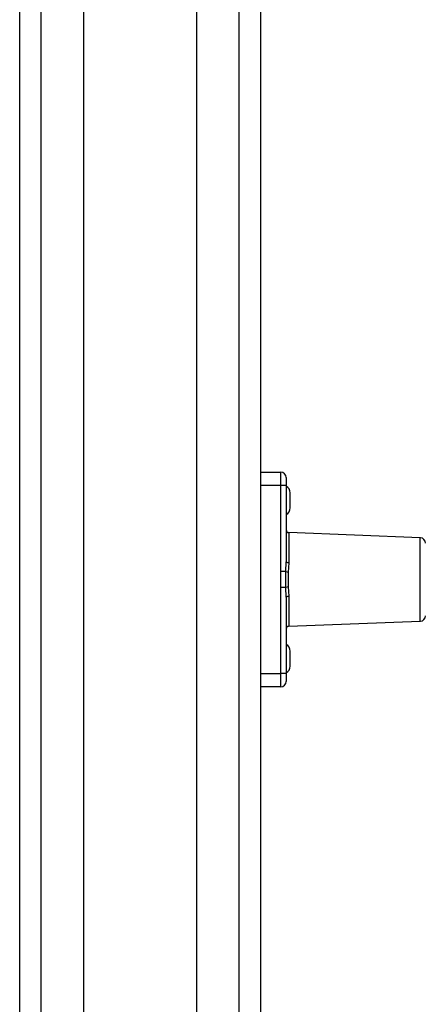
# Model space of a CAD drawing. Units: millimetres. Extents: x 19536 to 27065, y 27204 to 36210.
# Drawn here: x 21037 to 21186, y 32748 to 33115 of the extents above; entities that cross this region are included whole.
import ezdxf

# ---------------------------------------------------------------- set-up
doc = ezdxf.new("R2010")
doc.units = ezdxf.units.MM
doc.header["$LTSCALE"] = 200

msp = doc.modelspace()

# ---------------------------------------------------------------- linework, layer by layer
at = {"color": 7, "linetype": 'Continuous', "lineweight": 25}
for p, q in [((21036.91, 32292.98), (21036.91, 33822.98)), ((21126.91, 32292.98), (21126.91, 33822.98)), ((21060.71, 33818.98), (21060.71, 32297.98)), ((21103.11, 32297.98), (21103.11, 33818.98)), ((21126.91, 32946.48), (21134.41, 32946.48)), ((21134.41, 32941.48), (21134.41, 32946.48)), ((21136.41, 32944.48), (21136.41, 32941.48)), ((21134.41, 32909.43), (21134.41, 32941.48)), ((21136.41, 32941.48), (21134.41, 32941.48)), ((21136.41, 32941.48), (21136.41, 32913.06)), ((21137.92, 32935.98), (21137.92, 32938.78)), ((21137.92, 32933.18), (21137.92, 32935.98)), ((21186.48, 32922.06), (21137.37, 32923.94)), ((21136.3, 32909.43), (21136.41, 32913.06)), ((21136.3, 32909.43), (21134.41, 32909.43)), ((21137.37, 32912.71), (21137.2, 32909.27)), ((21134.41, 32871.48), (21134.41, 32903.53)), ((21136.3, 32903.53), (21134.41, 32903.53)), ((21136.41, 32899.9), (21136.3, 32903.53)), ((21137.2, 32903.69), (21137.37, 32900.26)), ((21136.41, 32899.9), (21136.41, 32871.48)), ((21137.37, 32889.02), (21186.48, 32890.91)), ((21137.92, 32876.98), (21137.92, 32879.78)), ((21137.92, 32874.18), (21137.92, 32876.98)), ((21134.41, 32866.48), (21134.41, 32871.48)), ((21136.41, 32871.48), (21134.41, 32871.48)), ((21136.41, 32871.48), (21136.41, 32868.48)), ((21134.41, 32866.48), (21126.91, 32866.48))]:
    msp.add_line(p, q, dxfattribs=at)
at = {"color": 8, "linetype": 'Continuous', "lineweight": 25}
for p, q in [((21044.91, 32296.23), (21044.91, 33819.73)), ((21118.91, 32296.23), (21118.91, 33819.73)), ((21134.41, 32941.48), (21126.91, 32941.48)), ((21137.37, 32923.94), (21137.37, 32912.71)), ((21186.48, 32890.91), (21186.48, 32922.06)), ((21137.37, 32900.26), (21137.37, 32889.02)), ((21126.91, 32871.48), (21134.41, 32871.48))]:
    msp.add_line(p, q, dxfattribs=at)
at = {"color": 7, "linetype": 'Continuous', "lineweight": 25, "flags": 128}
for points in [[(21137.37, 32912.71), (21137.18, 32912.72), (21137, 32912.74), (21136.83, 32912.77), (21136.69, 32912.82), (21136.57, 32912.87), (21136.48, 32912.93), (21136.43, 32912.99), (21136.41, 32913.06)], [(21136.41, 32899.9), (21136.43, 32899.97), (21136.48, 32900.03), (21136.57, 32900.09), (21136.69, 32900.15), (21136.83, 32900.19), (21137, 32900.23), (21137.18, 32900.25), (21137.37, 32900.26)]]:
    msp.add_lwpolyline(points, dxfattribs=at)
at = {"color": 7, "linetype": 'Continuous', "lineweight": 25}
for centre, radius, start, end in [((21134.41, 32944.48), 2, 0, 90), ((21135.08, 32938.78), 2.84, 0, 62.1416), ((21135.08, 32933.18), 2.84, 297.8584, 0), ((21137.41, 32924.94), 1, 180, 267.7974), ((21186.41, 32920.06), 2, 0, 87.7974), ((21137.25, 32912.16), 2.89, 250.8588, 269.1854), ((21137.25, 32900.8), 2.89, 90.8146, 109.1412), ((21186.41, 32892.91), 2, 272.2026, 0), ((21137.41, 32888.02), 1, 92.2026, 180), ((21135.08, 32879.78), 2.84, 0, 62.1416), ((21135.08, 32874.18), 2.84, 297.8584, 0), ((21134.41, 32868.48), 2, 270, 0)]:
    msp.add_arc(centre, radius, start, end, dxfattribs=at)
for points, knots in [([(21134.41, 32903.53), (21134.41, 32904.1), (21134.43, 32905.81), (21134.41, 32907.77), (21134.41, 32909.17), (21134.41, 32909.43)], [0, 0, 0, 0, 0.287366, 0.869201, 1, 1, 1, 1]), ([(21136.3, 32903.53), (21136.27, 32904.87), (21136.23, 32906.84), (21136.28, 32908.8), (21136.3, 32909.43)], [0, 0, 0, 0, 0.67964, 1, 1, 1, 1]), ([(21137.2, 32909.27), (21137.17, 32908.35), (21137.09, 32906.5), (21137.16, 32904.64), (21137.2, 32903.69)], [0, 0, 0, 0, 0.492531, 1, 1, 1, 1])]:
    msp.add_open_spline(points, degree=3, knots=knots, dxfattribs=at)

doc.saveas('drawing.dxf')
